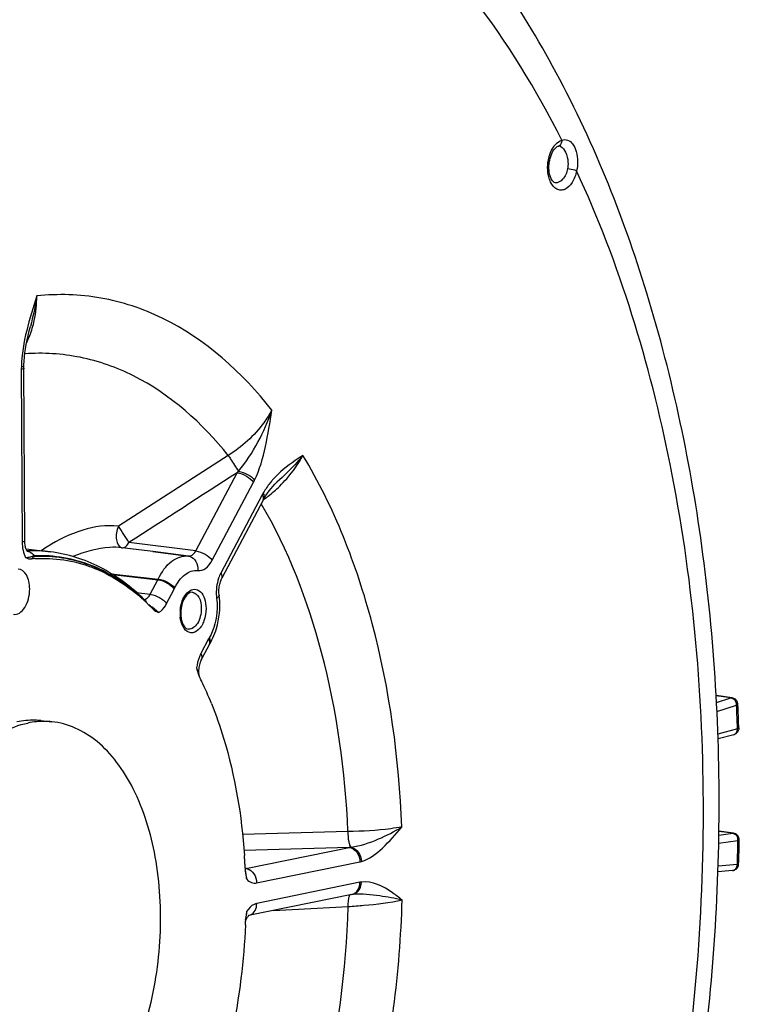
# Model space of a CAD drawing. Units: millimetres. Extents: x 0 to 594, y 0 to 420.
# Drawn here: x 180 to 190, y 60 to 75 of the extents above; entities that cross this region are included whole.
import ezdxf

# ---------------------------------------------------------------- set-up
doc = ezdxf.new("R2010")
doc.units = ezdxf.units.MM
doc.header["$LTSCALE"] = 32.67
doc.layers.get('0').update_dxf_attribs({"linetype": 'CONTINUOUS'})
doc.layers.add('3_ALL_AXES', color=7, linetype='CONTINUOUS')
doc.layers.add('SOLIDES', color=7, linetype='CONTINUOUS')

msp = doc.modelspace()

# ---------------------------------------------------------------- linework, layer by layer
at = {"color": 7, "linetype": 'CONTINUOUS'}
for p, q in [((181.459006, 65.927947), (181.46074, 65.926313)), ((181.48655, 65.901648), (181.566738, 65.821319)), ((182.284454, 64.758691), (182.286289, 64.754871)), ((190.145485, 64.506548), (189.908995, 64.539187)), ((190.17097, 63.960551), (189.937843, 63.897472)), ((190.166224, 62.499332), (189.949532, 62.52915)), ((182.931564, 61.984373), (182.932347, 61.967897)), ((182.932347, 61.967897), (182.932772, 61.958672)), ((190.151819, 61.945595), (189.935176, 61.926081))]:
    msp.add_line(p, q, dxfattribs=at)
at = {"color": 9, "linetype": 'CONTINUOUS'}
for p, q in [((181.64763, 65.770324), (181.552858, 65.848323)), ((190.129409, 64.505084), (189.909229, 64.535472)), ((189.914769, 64.436457), (190.129409, 64.505084)), ((189.920364, 64.305772), (190.21241, 64.399148)), ((190.225105, 64.059589), (190.223587, 64.106196)), ((190.225449, 64.048741), (189.934736, 63.970067)), ((190.225449, 64.048741), (190.225105, 64.059589)), ((189.948577, 62.470384), (190.156563, 62.499324)), ((190.156563, 62.499324), (189.94951, 62.527816)), ((189.946655, 62.352057), (190.233189, 62.391927)), ((190.231822, 62.331899), (190.233189, 62.391927)), ((190.223445, 62.036853), (189.938209, 62.011148)), ((190.223445, 62.036853), (190.223632, 62.042506)), ((190.223632, 62.042506), (190.22532, 62.095183))]:
    msp.add_line(p, q, dxfattribs=at)
at = {"color": 7, "linetype": 'CONTINUOUS'}
for centre, radius, start, end in [((179.950216, 64.551816), 2.022552, 93.8127256, 95.2322881), ((179.435741, 63.778946), 2.951577, 46.7261453, 47.3608487), ((179.410349, 63.751968), 2.988625, 46.2361365, 46.6805988), ((179.395213, 63.736144), 3.010522, 45.9983531, 46.2363863), ((182.547815, 64.969837), 0.329378, 205.7745462, 206.4794642), ((177.681868, 62.545896), 5.106883, 25.6769593, 26.4799286), ((177.337721, 62.384394), 5.487029, 21.7893116, 25.5954845), ((190.131292, 64.407005), 0.100699, 32.6768293, 50.6786717), ((190.132213, 64.407483), 0.099601, 2.4736237, 8.5233747), ((190.152204, 62.399907), 0.100522, 34.7740625, 46.7117516), ((190.152159, 62.400205), 0.100431, 358.7900511, 10.7397975), ((173.937612, 61.549825), 9.004437, 3.5638582, 3.9647679), ((173.887958, 61.54673), 9.054188, 3.1611482, 3.5638706), ((173.842828, 61.544234), 9.099387, 2.7724893, 3.1611734), ((190.142154, 62.045323), 0.100698, 340.47792, 358.0451011), ((183.546212, 61.987067), 0.614097, 182.6502296, 187.8315011), ((173.336264, 61.536925), 9.606152, 357.6556152, 357.9618048), ((183.556053, 61.173216), 0.620107, 177.5881434, 177.961412), ((183.705148, 61.160081), 0.769836, 171.8920514, 172.6826871)]:
    msp.add_arc(centre, radius, start, end, dxfattribs=at)
at = {"color": 9, "linetype": 'CONTINUOUS'}
for centre, radius, start, end in [((183.045269, 67.668068), 2.353412, 229.1137923, 230.235506), ((184.229485, 69.083668), 4.199023, 230.1697665, 230.3987764), ((181.557575, 64.68108), 0.707241, 16.3119866, 22.2903128), ((190.105681, 64.408007), 0.101573, 45.5782728, 50.9954137), ((190.085593, 64.392743), 0.127, 7.3690668, 21.1145944), ((190.091174, 64.393508), 0.121367, 2.6638079, 7.3487118), ((159.815053, 63.092644), 30.425421, 1.9090271, 2.4611062), ((190.139045, 62.414956), 0.087088, 49.2886588, 55.3176747), ((158.589885, 63.082584), 31.65084, 358.2122718, 358.6409495), ((190.108535, 62.39412), 0.124676, 1.6223545, 17.6144946), ((190.111327, 62.3942), 0.121883, 358.9313126, 1.6220037), ((181.792506, 61.475575), 1.173193, 347.5775801, 349.3807973)]:
    msp.add_arc(centre, radius, start, end, dxfattribs=at)
for points in [[(179.626874, 66.817838), (179.627071, 66.775472), (179.631304, 66.732837), (179.640423, 66.691464)], [(179.640423, 66.691464), (179.648555, 66.654571), (179.660703, 66.618093), (179.678188, 66.584604)], [(179.805332, 66.611003), (179.798323, 66.61064), (179.791283, 66.609547), (179.784569, 66.607502)], [(182.248491, 64.832758), (182.244814, 64.848504), (182.240872, 64.864198), (182.236347, 64.879721)], [(190.129409, 64.505084), (190.143978, 64.503116), (190.15818, 64.496186), (190.169609, 64.486939)], [(190.176776, 64.480551), (190.188717, 64.468859), (190.198043, 64.454081), (190.204066, 64.438492)], [(190.156563, 62.499324), (190.167953, 62.497777), (190.179144, 62.493105), (190.1886, 62.48657)], [(190.195848, 62.480969), (190.200648, 62.476843), (190.20503, 62.472189), (190.208925, 62.467199)], [(190.208925, 62.467199), (190.217103, 62.456723), (190.223327, 62.444511), (190.227365, 62.431849)], [(190.242794, 62.041888), (190.237321, 62.038086), (190.230088, 62.036316), (190.223445, 62.036853)], [(182.944064, 61.894938), (182.940929, 61.911766), (182.937407, 61.928524), (182.933649, 61.945225)], [(182.95534, 61.817084), (182.952763, 61.843179), (182.948865, 61.869159), (182.944064, 61.894938)], [(182.945606, 61.259378), (182.950946, 61.287973), (182.955051, 61.316843), (182.957541, 61.345825)]]:
    msp.add_open_spline(points, degree=3, dxfattribs=at)
for points, knots in [([(179.784569, 66.607502), (179.769093, 66.602786), (179.736545, 66.584544), (179.698604, 66.583534), (179.678185, 66.584607)], [0, 0, 0, 0, 0.441730869, 1, 1, 1, 1]), ([(179.813748, 66.601547), (179.807827, 66.601244), (179.787391, 66.594408), (179.777021, 66.575), (179.765772, 66.565941)], [0, 0, 0, 0, 0.291012604, 1, 1, 1, 1]), ([(181.647634, 65.770325), (181.659433, 65.7767), (181.709496, 65.810917), (181.746116, 65.861816), (181.768026, 65.903262)], [0, 0, 0, 0, 0.222439336, 1, 1, 1, 1]), ([(182.275759, 65.164625), (182.267409, 65.14884), (182.236027, 65.080516), (182.218365, 65.006216), (182.211969, 64.949338)], [0, 0, 0, 0, 0.237793621, 1, 1, 1, 1]), ([(190.129409, 64.505084), (190.131915, 64.505941), (190.13718, 64.507046), (190.142552, 64.506926), (190.145203, 64.506574)], [0, 0, 0, 0, 0.497582487, 1, 1, 1, 1]), ([(190.21241, 64.399148), (190.215244, 64.40003), (190.221895, 64.402485), (190.231936, 64.406935), (190.23172, 64.411781)], [0, 0, 0, 0, 0.379599962, 1, 1, 1, 1]), ([(190.170986, 63.960557), (190.187397, 63.96499), (190.218595, 63.991017), (190.226002, 64.029199), (190.225449, 64.048741)], [0, 0, 0, 0, 0.465114207, 1, 1, 1, 1]), ([(190.244802, 64.060224), (190.244837, 64.05917), (190.240695, 64.051845), (190.231896, 64.050542), (190.225449, 64.048741)], [0, 0, 0, 0, 0.136095591, 1, 1, 1, 1]), ([(190.156563, 62.499324), (190.158076, 62.499555), (190.161175, 62.499788), (190.164274, 62.49958), (190.165825, 62.499373)], [0, 0, 0, 0, 0.494490905, 1, 1, 1, 1]), ([(190.233189, 62.391927), (190.235958, 62.392288), (190.241631, 62.393652), (190.252489, 62.394047), (190.252568, 62.398084)], [0, 0, 0, 0, 0.408880155, 1, 1, 1, 1]), ([(190.151847, 61.945602), (190.170953, 61.947339), (190.210484, 61.972074), (190.222648, 62.014774), (190.223445, 62.036853)], [0, 0, 0, 0, 0.464762183, 1, 1, 1, 1]), ([(182.955345, 61.817081), (182.974273, 61.796382), (183.019083, 61.76215), (183.076196, 61.757913), (183.101462, 61.763097)], [0, 0, 0, 0, 0.520946914, 1, 1, 1, 1]), ([(183.10288, 61.459518), (183.089397, 61.456759), (183.029839, 61.435631), (182.984321, 61.386508), (182.957541, 61.345822)], [0, 0, 0, 0, 0.220299253, 1, 1, 1, 1])]:
    msp.add_open_spline(points, degree=3, knots=knots, dxfattribs=at)
at = {"color": 7, "linetype": 'CONTINUOUS'}
for points in [[(179.678188, 66.584604), (179.705112, 66.571715), (179.736046, 66.563219), (179.765772, 66.565941)], [(181.566738, 65.821319), (181.588837, 65.798348), (181.617545, 65.780846), (181.647634, 65.770325)], [(182.211969, 64.949338), (182.218747, 64.917418), (182.227124, 64.885656), (182.238869, 64.855212)], [(182.238869, 64.855212), (182.242606, 64.845525), (182.246692, 64.835962), (182.251207, 64.826613)], [(190.195102, 64.484906), (190.181054, 64.496397), (190.163145, 64.504167), (190.145158, 64.506586)], [(190.230713, 64.422245), (190.228651, 64.436019), (190.223558, 64.449639), (190.216053, 64.461372)], [(190.207923, 63.979478), (190.19719, 63.970751), (190.184339, 63.964172), (190.170985, 63.96056)], [(190.237815, 64.020231), (190.231606, 64.00457), (190.220994, 63.990106), (190.207923, 63.979478)], [(190.244802, 64.060224), (190.245228, 64.046697), (190.242803, 64.032811), (190.237815, 64.020231)], [(190.221129, 62.473079), (190.206262, 62.487081), (190.186037, 62.49668), (190.165794, 62.499385)], [(190.250831, 62.41892), (190.248252, 62.432527), (190.242667, 62.44586), (190.234774, 62.457239)], [(182.937843, 61.90339), (182.941824, 61.874306), (182.947871, 61.845469), (182.955345, 61.817081)], [(190.215791, 61.97679), (190.199564, 61.959496), (190.175465, 61.947746), (190.151848, 61.945601)], [(190.237064, 62.011673), (190.232503, 61.99884), (190.225109, 61.986722), (190.215791, 61.97679)], [(182.957541, 61.345822), (182.951695, 61.32031), (182.946698, 61.29457), (182.943008, 61.268658)], [(182.941582, 61.258131), (182.939076, 61.238611), (182.937323, 61.218974), (182.936495, 61.199312)]]:
    msp.add_open_spline(points, degree=3, dxfattribs=at)
for points, knots in [([(179.815725, 66.569892), (180.100162, 66.588843), (180.705674, 66.494862), (181.210326, 66.157174), (181.435076, 65.950228)], [0, 0, 0, 0, 0.482688697, 1, 1, 1, 1]), ([(179.738695, 66.12014), (179.738517, 66.158285), (179.730106, 66.230733), (179.691951, 66.345206), (179.616549, 66.412827), (179.566548, 66.414743)], [0, 0, 0, 0, 0.313003233, 0.589417063, 1, 1, 1, 1]), ([(179.497356, 65.745427), (179.527079, 65.740397), (179.59913, 65.759482), (179.675703, 65.848856), (179.726818, 65.973834), (179.738928, 66.070332), (179.738695, 66.12014)], [0, 0, 0, 0, 0.184061157, 0.414536818, 0.695890861, 1, 1, 1, 1]), ([(182.432729, 64.421149), (182.50015, 64.252795), (182.752373, 63.525761), (182.879881, 62.758447), (182.9205, 62.172419)], [0, 0, 0, 0, 0.23589481, 1, 1, 1, 1]), ([(182.934375, 61.143977), (182.923498, 60.878265), (182.837673, 59.838196), (182.58599, 58.809172), (182.296428, 58.087542)], [0, 0, 0, 0, 0.254850299, 1, 1, 1, 1])]:
    msp.add_open_spline(points, degree=3, knots=knots, dxfattribs=at)
at = {"layer": '3_ALL_AXES', "color": 7, "linetype": 'CONTINUOUS'}
msp.add_line((179.903253, 64.168951), (180.064447, 64.152275), dxfattribs=at)
for points, knots in [([(177.771464, 60.522918), (177.772545, 60.735988), (177.799414, 61.161615), (177.910162, 61.784912), (178.08757, 62.374752), (178.325249, 62.909537), (178.614812, 63.370017), (178.946869, 63.739701), (179.31082, 64.004777), (179.578457, 64.107004), (179.709602, 64.133868)], [0, 0, 0, 0, 0.146409005, 0.292294612, 0.434103443, 0.56860966, 0.693229409, 0.806394282, 0.908015001, 1, 1, 1, 1]), ([(179.903246, 64.168952), (179.873973, 64.171981), (179.755456, 64.179621), (179.635864, 64.168459), (179.548408, 64.150545)], [0, 0, 0, 0, 0.247928072, 1, 1, 1, 1]), ([(180.06444, 64.152275), (180.035167, 64.155304), (179.91665, 64.162944), (179.797058, 64.151783), (179.709602, 64.133868)], [0, 0, 0, 0, 0.247928072, 1, 1, 1, 1]), ([(179.740099, 57.605722), (179.864681, 57.631241), (180.118588, 57.72584), (180.466703, 57.969682), (180.78719, 58.309722), (181.178086, 58.895799), (181.529675, 59.790757), (181.713046, 60.959772), (181.650434, 62.117492), (181.386905, 62.995337), (181.048336, 63.551967), (180.757646, 63.863206), (180.427151, 64.073908), (180.183823, 64.139924), (180.06444, 64.152275)], [0, 0, 0, 0, 0.047770141, 0.100243202, 0.158393991, 0.222279172, 0.363923486, 0.515454997, 0.663666953, 0.796325184, 0.854551783, 0.907094466, 0.954915016, 1, 1, 1, 1])]:
    msp.add_open_spline(points, degree=3, knots=knots, dxfattribs=at)
at = {"layer": 'SOLIDES', "color": 7, "linetype": 'CONTINUOUS'}
for p, q in [((187.580275, 72.684911), (187.580656, 72.684877)), ((179.74947, 70.009625), (179.749431, 70.009475)), ((183.402798, 67.700847), (183.402565, 67.700626)), ((183.199525, 67.437458), (182.587193, 66.279801)), ((183.21275, 67.4616), (183.217643, 67.470119)), ((183.217643, 67.470119), (183.239669, 67.506113)), ((183.239669, 67.506113), (183.263314, 67.541159)), ((179.684792, 66.715744), (180.045158, 66.670597)), ((181.566085, 66.674091), (181.103519, 66.73203)), ((181.564531, 66.674285), (182.089465, 66.608521)), ((182.092298, 66.608151), (181.566085, 66.674091)), ((182.09363, 66.607978), (182.089465, 66.608521)), ((182.404909, 65.302467), (182.291357, 65.087789)), ((190.232225, 64.399989), (190.23172, 64.411782)), ((190.244802, 64.060224), (190.243547, 64.099343)), ((190.25168, 62.35853), (190.252423, 62.391496)), ((190.252423, 62.391496), (190.252568, 62.398084)), ((190.242794, 62.041888), (190.244078, 62.081487)), ((184.511154, 61.593534), (182.981821, 61.280263)), ((184.511152, 61.593534), (184.519006, 61.594942)), ((184.519006, 61.594942), (184.521092, 61.595247)), ((184.533094, 61.596469), (184.534842, 61.596575)), ((182.98076, 61.274737), (182.984277, 61.278189))]:
    msp.add_line(p, q, dxfattribs=at)
at = {"layer": 'SOLIDES', "color": 9, "linetype": 'CONTINUOUS'}
for p, q in [((179.614936, 69.37331), (179.626874, 66.817838)), ((179.626248, 69.412717), (179.615201, 69.41098)), ((182.680954, 68.098512), (181.053151, 67.050329)), ((182.199388, 66.684077), (182.811724, 67.841743)), ((182.442126, 66.544985), (183.054458, 67.702642)), ((183.183927, 67.514294), (182.571595, 66.356637)), ((182.199388, 66.684077), (181.209308, 66.808128)), ((179.700254, 66.683777), (179.706626, 66.684071)), ((179.813562, 66.611398), (179.805332, 66.611003)), ((180.946952, 66.346365), (181.643452, 66.266214)), ((180.966272, 66.334508), (181.638843, 66.25704)), ((181.525281, 66.042343), (181.638843, 66.25704)), ((181.638843, 66.25704), (181.643452, 66.266214)), ((181.768026, 65.903262), (181.881578, 66.11794)), ((181.321814, 66.068983), (181.525281, 66.042343)), ((182.389311, 65.379302), (182.275759, 65.164625)), ((184.454067, 62.525383), (182.893027, 62.481297)), ((184.47149, 62.290547), (182.914594, 62.244919)), ((182.942143, 61.977273), (184.47149, 62.290547)), ((183.101462, 61.763097), (184.630795, 62.076369)), ((182.935281, 61.978156), (182.942143, 61.977273)), ((184.632213, 61.772789), (183.10288, 61.459518)), ((183.351687, 61.356075), (184.459262, 61.414926))]:
    msp.add_line(p, q, dxfattribs=at)
at = {"layer": 'SOLIDES', "color": 7, "linetype": 'CONTINUOUS'}
for points in [[(187.569357, 72.683354), (187.573613, 72.684371), (187.577471, 72.684892), (187.579986, 72.684929), (187.580262, 72.684913)], [(179.653973, 69.423928), (179.654374, 69.440409), (179.657138, 69.497801), (179.662044, 69.557209), (179.669036, 69.618333), (179.678049, 69.680997), (179.689029, 69.745172), (179.701904, 69.810761), (179.716582, 69.877653), (179.73299, 69.945887), (179.749469, 70.009625)], [(179.665678, 66.835449), (179.653731, 69.401792), (179.653807, 69.412686), (179.653972, 69.423913)], [(183.263314, 67.541159), (183.288465, 67.575163), (183.315062, 67.608126), (183.343115, 67.640138), (183.372605, 67.671251), (183.4028, 67.700849)], [(183.199525, 67.437458), (183.204068, 67.445944), (183.208453, 67.453941), (183.212774, 67.461642)], [(179.686096, 66.7121), (179.682329, 66.722626), (179.678734, 66.734391), (179.675418, 66.747313), (179.672464, 66.761346), (179.669942, 66.776499), (179.667938, 66.792672), (179.666527, 66.809788), (179.665776, 66.827889), (179.665678, 66.83545)], [(179.706784, 66.675295), (179.706489, 66.675578), (179.705243, 66.676919), (179.703189, 66.679449), (179.70049, 66.683244), (179.697272, 66.688408), (179.693688, 66.694974), (179.689919, 66.702879), (179.686096, 66.7121)], [(182.545844, 66.027103), (182.544565, 66.038155), (182.543104, 66.056518), (182.542416, 66.075378), (182.542519, 66.094584), (182.543418, 66.113966), (182.545107, 66.133354), (182.547573, 66.152623), (182.550789, 66.171612), (182.554713, 66.190156), (182.5593, 66.208114), (182.564487, 66.22534), (182.570195, 66.241679), (182.576326, 66.256972), (182.582767, 66.271076), (182.587171, 66.279759)], [(182.404845, 65.302345), (182.40654, 65.305504), (182.408231, 65.308558), (182.409914, 65.311505), (182.410447, 65.312418)], [(182.246739, 64.87634), (182.246556, 64.896107), (182.247234, 64.916291), (182.248791, 64.936696), (182.251216, 64.957027), (182.254483, 64.977103), (182.258546, 64.996722), (182.263316, 65.015574), (182.268709, 65.033509), (182.27462, 65.050363), (182.280875, 65.065854), (182.287313, 65.079846), (182.291347, 65.087769)], [(182.251274, 64.826708), (182.249536, 64.838838), (182.247752, 64.857166), (182.246739, 64.87634)], [(182.941774, 61.968412), (182.942679, 61.967732), (182.942669, 61.967753), (182.941728, 61.968726), (182.939972, 61.970795), (182.937509, 61.974103), (182.934492, 61.978721), (182.931299, 61.984287)], [(184.521082, 61.595246), (184.52719, 61.595978), (184.533094, 61.596469)], [(182.936565, 61.199317), (182.941114, 61.210551), (182.947234, 61.223898)], [(182.947234, 61.223898), (182.953394, 61.235839), (182.959491, 61.246388), (182.965405, 61.255539), (182.971009, 61.263297)], [(182.971009, 61.263297), (182.976175, 61.269688), (182.98076, 61.274737)]]:
    msp.add_lwpolyline(points, dxfattribs=at)
at = {"layer": 'SOLIDES', "color": 9, "linetype": 'CONTINUOUS'}
msp.add_lwpolyline([(179.805332, 66.611003), (179.80616, 66.609816), (179.807016, 66.60866), (179.807901, 66.607538), (179.808813, 66.606449), (179.809751, 66.605395), (179.810715, 66.604377), (179.811703, 66.603396), (179.812714, 66.602452), (179.813748, 66.601547)], dxfattribs=at)
for centre, radius, start, end in [((187.552579, 72.743241), 0.062181, 285.6817709, 292.6287986), ((187.57329, 72.605701), 0.079519, 71.4970779, 84.6951715), ((187.57225, 72.602879), 0.082525, 64.3334478, 71.4341176), ((181.225639, 69.380809), 1.61072, 178.9266975, 180.2667392), ((181.523254, 68.979067), 1.718622, 318.5653686, 319.5817754), ((182.007051, 68.256535), 1.184845, 332.1290927, 333.7735879), ((181.973619, 69.15264), 2.105328, 307.9959927, 314.3136099), ((184.18465, 66.985134), 1.132014, 150.4358115, 152.1310816), ((181.951052, 69.180658), 2.141301, 305.771287, 306.754205), ((183.171557, 67.48504), 0.047387, 330.4169873, 334.112382), ((181.953431, 69.177495), 2.137343, 306.7538595, 308.0122982), ((181.363998, 64.577301), 2.563226, 122.2034016, 124.65767), ((179.678487, 66.550422), 0.13416, 78.2826544, 80.3515576), ((179.796251, 64.676304), 2.009767, 82.8857273, 92.5559464), ((182.075932, 66.478026), 0.131151, 75.5007695, 82.2449422), ((181.444886, 66.348799), 0.493959, 332.1366203, 334.518424), ((183.106896, 66.062287), 0.603207, 184.9739181, 187.3966147), ((181.359665, 65.875978), 0.116537, 24.6367717, 27.6310249), ((182.508505, 65.756744), 0.541373, 177.5194338, 180.2595181), ((182.484293, 65.75643), 0.51716, 180.2369481, 185.8546768), ((182.520966, 65.756254), 0.553844, 174.8556176, 177.5245918), ((182.797842, 65.163344), 0.462099, 149.6480409, 152.1381181), ((182.367006, 65.337851), 0.05033, 329.65335, 343.3273346), ((184.376591, 63.177388), 0.891904, 276.1078479, 277.7508225), ((184.556037, 62.440971), 0.372188, 281.5872548, 285.1457441), ((182.927585, 62.045781), 0.070038, 276.9304957, 281.9971129), ((182.925059, 61.841166), 0.13718, 75.7576334, 82.8398745), ((184.704214, 61.421649), 0.358446, 97.9389238, 101.5877996), ((184.485368, 61.719213), 0.128289, 281.5944758, 294.8600782), ((184.503158, 61.723772), 0.129761, 277.9435534, 282.9128796), ((184.483217, 61.723758), 0.133317, 294.8780682, 302.0841889), ((182.956036, 61.405939), 0.128286, 281.6513406, 294.8603267)]:
    msp.add_arc(centre, radius, start, end, dxfattribs=at)
at = {"layer": 'SOLIDES', "color": 7, "linetype": 'CONTINUOUS'}
for centre, radius, start, end in [((181.448842, 65.884613), 1.106217, 5.4211105, 7.4000526), ((182.474754, 65.760796), 0.49792, 174.7607244, 180.2418053), ((182.453627, 65.760883), 0.476794, 180.2630412, 182.8345205), ((182.424398, 65.759079), 0.447512, 182.7888321, 188.1062283), ((181.577458, 65.796367), 0.963446, 332.6791268, 335.5429295), ((181.632711, 65.767764), 0.901228, 329.6520615, 332.682468), ((159.813045, 63.1042), 30.446766, 2.314457, 2.4391969), ((159.697403, 63.099631), 30.562498, 1.8745015, 2.3142601), ((158.509797, 63.090897), 31.750331, 358.1781398, 358.6782732)]:
    msp.add_arc(centre, radius, start, end, dxfattribs=at)
at = {"layer": 'SOLIDES', "color": 9, "linetype": 'CONTINUOUS'}
for points, knots in [([(187.622829, 72.77127), (187.249659, 73.513333), (186.423103, 74.870027), (184.856495, 76.522648), (183.069424, 77.616955), (181.758002, 77.928965), (181.117813, 77.97197)], [0, 0, 0, 0, 0.286594394, 0.54438757, 0.778611026, 1, 1, 1, 1]), ([(187.430869, 72.509124), (187.434845, 72.525575), (187.45232, 72.586592), (187.480199, 72.645194), (187.507759, 72.682759)], [0, 0, 0, 0, 0.26645866, 1, 1, 1, 1]), ([(187.507759, 72.682759), (187.515879, 72.693827), (187.546817, 72.731383), (187.589029, 72.761732), (187.622829, 72.77127)], [0, 0, 0, 0, 0.281022164, 1, 1, 1, 1]), ([(187.62283, 72.77127), (187.623134, 72.761907), (187.620894, 72.728708), (187.598728, 72.695114), (187.576504, 72.685847)], [0, 0, 0, 0, 0.2800785, 1, 1, 1, 1]), ([(187.607994, 72.677261), (187.640743, 72.661554), (187.692128, 72.581012), (187.710719, 72.496258), (187.713788, 72.445548)], [0, 0, 0, 0, 0.416882202, 1, 1, 1, 1]), ([(187.62283, 72.77127), (187.649908, 72.780727), (187.716044, 72.785264), (187.79537, 72.710123), (187.841845, 72.595966), (187.855592, 72.504663), (187.856742, 72.455257)], [0, 0, 0, 0, 0.189954711, 0.396415431, 0.672713567, 1, 1, 1, 1]), ([(187.456694, 72.149351), (187.444632, 72.174325), (187.405223, 72.290012), (187.408834, 72.417962), (187.430869, 72.509124)], [0, 0, 0, 0, 0.228228643, 1, 1, 1, 1]), ([(187.842629, 72.315672), (187.829804, 72.254909), (187.791897, 72.149083), (187.696754, 72.046405), (187.607121, 72.025906), (187.520689, 72.049116), (187.47686, 72.107598), (187.456694, 72.149351)], [0, 0, 0, 0, 0.314703448, 0.562549638, 0.664971051, 0.765031695, 1, 1, 1, 1]), ([(187.707183, 72.347466), (187.695372, 72.291511), (187.663083, 72.1965), (187.565899, 72.1348), (187.525668, 72.139399)], [0, 0, 0, 0, 0.585451656, 1, 1, 1, 1]), ([(187.842629, 72.315672), (187.833773, 72.319423), (187.789613, 72.334029), (187.743809, 72.343606), (187.707183, 72.347466)], [0, 0, 0, 0, 0.207078126, 1, 1, 1, 1]), ([(187.933482, 52.867643), (188.537152, 54.45192), (189.432575, 57.790534), (189.872755, 62.904808), (189.418597, 67.843344), (188.48128, 70.935364), (187.842629, 72.315672)], [0, 0, 0, 0, 0.255756113, 0.517861562, 0.770566958, 1, 1, 1, 1]), ([(183.325984, 68.77068), (182.890707, 69.326735), (182.092613, 70.048497), (180.803763, 70.477562), (180.156995, 70.497144), (179.842759, 70.462639)], [0, 0, 0, 0, 0.52595553, 0.764546941, 1, 1, 1, 1]), ([(179.777418, 69.985583), (179.788676, 70.023314), (179.828491, 70.179246), (179.843904, 70.341174), (179.842747, 70.462637)], [0, 0, 0, 0, 0.244797777, 1, 1, 1, 1]), ([(182.680954, 68.098512), (182.29963, 68.577158), (181.60842, 69.198424), (180.49957, 69.590207), (179.94036, 69.625253), (179.667488, 69.605487)], [0, 0, 0, 0, 0.525819941, 0.764928396, 1, 1, 1, 1]), ([(179.653739, 69.390921), (179.65377, 69.386406), (179.637054, 69.37792), (179.624756, 69.375322), (179.614936, 69.37331)], [0, 0, 0, 0, 0.310553692, 1, 1, 1, 1]), ([(179.653971, 69.423913), (179.653952, 69.422738), (179.646361, 69.414183), (179.635164, 69.414304), (179.626248, 69.412717)], [0, 0, 0, 0, 0.11487662, 1, 1, 1, 1]), ([(183.325983, 68.770681), (183.29086, 68.705236), (183.121973, 68.441455), (182.882021, 68.226188), (182.680954, 68.098513)], [0, 0, 0, 0, 0.237714834, 1, 1, 1, 1]), ([(182.831696, 67.864778), (182.944379, 67.996528), (183.133337, 68.28931), (183.271755, 68.607383), (183.325985, 68.770686)], [0, 0, 0, 0, 0.501872404, 1, 1, 1, 1]), ([(183.069922, 67.732929), (183.147259, 67.889868), (183.244284, 68.238316), (183.298758, 68.590499), (183.325984, 68.77068)], [0, 0, 0, 0, 0.489827593, 1, 1, 1, 1]), ([(182.680974, 68.098525), (182.6928, 68.080803), (182.743748, 68.003346), (182.793941, 67.925386), (182.831696, 67.864778)], [0, 0, 0, 0, 0.229804697, 1, 1, 1, 1]), ([(183.787109, 68.099925), (183.748513, 68.074599), (183.587913, 67.969238), (183.434718, 67.848133), (183.338504, 67.738036)], [0, 0, 0, 0, 0.239962462, 1, 1, 1, 1]), ([(183.787079, 68.099897), (183.759209, 68.065886), (183.63831, 67.926055), (183.505017, 67.79765), (183.402798, 67.700847)], [0, 0, 0, 0, 0.238000579, 1, 1, 1, 1]), ([(183.44437, 67.646221), (183.479599, 67.680642), (183.610616, 67.818179), (183.722055, 67.97516), (183.787101, 68.099938)], [0, 0, 0, 0, 0.259271251, 1, 1, 1, 1]), ([(185.252333, 62.592855), (185.212763, 63.608464), (184.954568, 65.51938), (184.25171, 67.331895), (183.787109, 68.099925)], [0, 0, 0, 0, 0.531023404, 1, 1, 1, 1]), ([(182.831696, 67.864778), (182.878838, 67.857949), (182.966179, 67.824102), (183.0432, 67.768479), (183.069923, 67.732929)], [0, 0, 0, 0, 0.517151589, 1, 1, 1, 1]), ([(182.811724, 67.841743), (182.859942, 67.836165), (182.950276, 67.800578), (183.028195, 67.740849), (183.054458, 67.702642)], [0, 0, 0, 0, 0.511468093, 1, 1, 1, 1]), ([(183.338504, 67.738036), (183.325936, 67.723654), (183.274905, 67.662526), (183.229889, 67.596308), (183.20002, 67.543668)], [0, 0, 0, 0, 0.239880237, 1, 1, 1, 1]), ([(183.191777, 67.501698), (183.190594, 67.503818), (183.188071, 67.508079), (183.185355, 67.512217), (183.183927, 67.514294)], [0, 0, 0, 0, 0.490765973, 1, 1, 1, 1]), ([(183.197822, 67.489414), (183.196949, 67.491473), (183.195041, 67.495623), (183.192913, 67.499664), (183.191777, 67.501698)], [0, 0, 0, 0, 0.489731189, 1, 1, 1, 1]), ([(183.199519, 67.437462), (183.205367, 67.448501), (183.205695, 67.468194), (183.199827, 67.484685), (183.197822, 67.489414)], [0, 0, 0, 0, 0.708637502, 1, 1, 1, 1]), ([(183.214189, 67.464351), (183.216724, 67.469574), (183.223971, 67.49689), (183.211619, 67.525234), (183.20002, 67.543668)], [0, 0, 0, 0, 0.210488605, 1, 1, 1, 1]), ([(184.454067, 62.525383), (184.415151, 63.418439), (184.183962, 65.101244), (183.572599, 66.699433), (183.170514, 67.382567)], [0, 0, 0, 0, 0.530007662, 1, 1, 1, 1]), ([(181.053151, 67.050329), (180.877036, 67.072882), (180.497531, 67.012691), (180.161646, 66.849258), (179.997987, 66.746204)], [0, 0, 0, 0, 0.478637925, 1, 1, 1, 1]), ([(181.053125, 67.050302), (181.037651, 67.019868), (181.020247, 66.950422), (181.015193, 66.841215), (181.057053, 66.738041), (181.103511, 66.732031)], [0, 0, 0, 0, 0.295006671, 0.595235739, 1, 1, 1, 1]), ([(181.209308, 66.808128), (181.186465, 66.849875), (181.130522, 66.92827), (181.081697, 67.011148), (181.053125, 67.050302)], [0, 0, 0, 0, 0.495407371, 1, 1, 1, 1]), ([(179.665677, 66.835449), (179.665708, 66.830934), (179.648992, 66.822447), (179.636694, 66.819849), (179.626874, 66.817838)], [0, 0, 0, 0, 0.31055368, 1, 1, 1, 1]), ([(181.103519, 66.73203), (181.04514, 66.739036), (180.797092, 66.742182), (180.553807, 66.672023), (180.380071, 66.60041)], [0, 0, 0, 0, 0.238323798, 1, 1, 1, 1]), ([(181.103511, 66.732031), (181.112972, 66.730932), (181.159303, 66.736046), (181.192436, 66.776833), (181.209308, 66.808128)], [0, 0, 0, 0, 0.211293639, 1, 1, 1, 1]), ([(181.436768, 65.952352), (181.212668, 66.16558), (180.709802, 66.516042), (180.100488, 66.624603), (179.813562, 66.611398)], [0, 0, 0, 0, 0.518526527, 1, 1, 1, 1]), ([(181.643452, 66.266214), (181.691454, 66.366879), (181.800671, 66.538703), (182.005125, 66.61908), (182.089465, 66.608521)], [0, 0, 0, 0, 0.5674877, 1, 1, 1, 1]), ([(182.092298, 66.608151), (182.102013, 66.606833), (182.148978, 66.610791), (182.182935, 66.652356), (182.199388, 66.684077)], [0, 0, 0, 0, 0.215285008, 1, 1, 1, 1]), ([(182.108768, 66.605), (182.147704, 66.594942), (182.220486, 66.530567), (182.233162, 66.438908), (182.227917, 66.393119)], [0, 0, 0, 0, 0.465963303, 1, 1, 1, 1]), ([(182.199392, 66.684086), (182.24761, 66.678507), (182.337945, 66.642921), (182.415863, 66.583192), (182.442126, 66.544985)], [0, 0, 0, 0, 0.511468093, 1, 1, 1, 1]), ([(182.227917, 66.393119), (182.267523, 66.38773), (182.363498, 66.421464), (182.417977, 66.499318), (182.442126, 66.544985)], [0, 0, 0, 0, 0.436220348, 1, 1, 1, 1]), ([(181.890794, 66.136287), (181.927027, 66.212271), (182.009476, 66.342036), (182.164412, 66.401741), (182.227917, 66.393119)], [0, 0, 0, 0, 0.567757149, 1, 1, 1, 1]), ([(181.638843, 66.25704), (181.687061, 66.251462), (181.777396, 66.215876), (181.855314, 66.156147), (181.881578, 66.11794)], [0, 0, 0, 0, 0.511468093, 1, 1, 1, 1]), ([(181.643452, 66.266214), (181.691815, 66.260669), (181.782114, 66.227467), (181.862524, 66.172369), (181.890794, 66.136287)], [0, 0, 0, 0, 0.515034208, 1, 1, 1, 1]), ([(182.571595, 66.356637), (182.558359, 66.331614), (182.512292, 66.222148), (182.498125, 66.099816), (182.50596, 66.009988)], [0, 0, 0, 0, 0.238932888, 1, 1, 1, 1]), ([(182.587187, 66.279805), (182.589805, 66.284745), (182.597374, 66.311468), (182.583702, 66.339025), (182.571595, 66.356637)], [0, 0, 0, 0, 0.207362559, 1, 1, 1, 1]), ([(182.089618, 66.079767), (182.114745, 66.100931), (182.179481, 66.132911), (182.282976, 66.0821), (182.338593, 65.970714), (182.351155, 65.881832), (182.351383, 65.833001)], [0, 0, 0, 0, 0.214984789, 0.419604369, 0.680454329, 1, 1, 1, 1]), ([(181.471386, 65.978975), (181.476704, 65.982315), (181.498996, 65.999339), (181.515406, 66.023082), (181.525281, 66.042343)], [0, 0, 0, 0, 0.224885224, 1, 1, 1, 1]), ([(181.525292, 66.042363), (181.57351, 66.036784), (181.663844, 66.001198), (181.741763, 65.941469), (181.768026, 65.903262)], [0, 0, 0, 0, 0.511468093, 1, 1, 1, 1]), ([(181.969353, 65.805915), (181.971876, 65.833957), (181.988417, 65.93275), (182.033994, 66.032917), (182.089618, 66.079767)], [0, 0, 0, 0, 0.279094218, 1, 1, 1, 1]), ([(182.146557, 66.070986), (182.186788, 66.067269), (182.269185, 65.987414), (182.281574, 65.888092), (182.28184, 65.831072)], [0, 0, 0, 0, 0.414704436, 1, 1, 1, 1]), ([(182.508708, 65.984632), (182.515315, 65.933806), (182.52404, 65.732909), (182.474852, 65.526172), (182.399079, 65.396848)], [0, 0, 0, 0, 0.254815038, 1, 1, 1, 1]), ([(182.545843, 66.027089), (182.546293, 66.023663), (182.54242, 66.003594), (182.522771, 65.992318), (182.508708, 65.984632)], [0, 0, 0, 0, 0.177359541, 1, 1, 1, 1]), ([(182.351383, 65.833001), (182.351673, 65.770922), (182.33165, 65.655089), (182.259415, 65.514091), (182.124389, 65.446593), (182.049962, 65.503199), (182.027047, 65.535145)], [0, 0, 0, 0, 0.319968794, 0.594704225, 0.797368626, 1, 1, 1, 1]), ([(182.28184, 65.831072), (182.282027, 65.791151), (182.271323, 65.713172), (182.228056, 65.593993), (182.142539, 65.518791), (182.090049, 65.524782)], [0, 0, 0, 0, 0.307516964, 0.59303571, 1, 1, 1, 1]), ([(182.027047, 65.535145), (182.019235, 65.546037), (181.988857, 65.597725), (181.974581, 65.657614), (181.96983, 65.703677)], [0, 0, 0, 0, 0.224475726, 1, 1, 1, 1]), ([(182.397161, 65.366706), (182.395978, 65.368827), (182.393455, 65.373087), (182.390738, 65.377226), (182.389311, 65.379302)], [0, 0, 0, 0, 0.490765973, 1, 1, 1, 1]), ([(182.41729, 65.333943), (182.417771, 65.338702), (182.417364, 65.360931), (182.408014, 65.382065), (182.399079, 65.396848)], [0, 0, 0, 0, 0.216856581, 1, 1, 1, 1]), ([(182.41522, 65.323411), (182.41573, 65.325105), (182.416588, 65.32859), (182.417108, 65.33214), (182.41729, 65.333943)], [0, 0, 0, 0, 0.493896906, 1, 1, 1, 1]), ([(182.291351, 65.087792), (182.293968, 65.092733), (182.301537, 65.119456), (182.287866, 65.147012), (182.275759, 65.164625)], [0, 0, 0, 0, 0.207362557, 1, 1, 1, 1]), ([(184.45409, 62.525383), (184.453285, 62.476271), (184.457328, 62.407385), (184.475716, 62.330859), (184.488225, 62.301472), (184.496878, 62.293633)], [0, 0, 0, 0, 0.61747366, 0.853220303, 1, 1, 1, 1]), ([(185.252333, 62.592858), (185.198822, 62.58262), (184.934412, 62.542858), (184.666756, 62.52953), (184.454067, 62.525383)], [0, 0, 0, 0, 0.203890642, 1, 1, 1, 1]), ([(184.496878, 62.293633), (184.63793, 62.312701), (184.899126, 62.401543), (185.142049, 62.524613), (185.252337, 62.592858)], [0, 0, 0, 0, 0.523232345, 1, 1, 1, 1]), ([(184.65328, 62.081712), (184.772539, 62.113966), (184.991064, 62.286732), (185.160756, 62.485395), (185.252333, 62.592855)], [0, 0, 0, 0, 0.466672684, 1, 1, 1, 1]), ([(184.47149, 62.290547), (184.515427, 62.285061), (184.602293, 62.223728), (184.63056, 62.126668), (184.630795, 62.076369)], [0, 0, 0, 0, 0.468171878, 1, 1, 1, 1]), ([(184.496878, 62.293632), (184.539871, 62.285828), (184.622304, 62.224526), (184.651896, 62.130671), (184.653281, 62.081712)], [0, 0, 0, 0, 0.471496902, 1, 1, 1, 1]), ([(182.958808, 61.974129), (182.999729, 61.963773), (183.075859, 61.901418), (183.101241, 61.810247), (183.101462, 61.763097)], [0, 0, 0, 0, 0.472359792, 1, 1, 1, 1]), ([(184.55403, 61.610803), (184.566191, 61.61842), (184.613229, 61.659387), (184.632433, 61.725651), (184.632213, 61.772789)], [0, 0, 0, 0, 0.233375528, 1, 1, 1, 1]), ([(184.562614, 61.608398), (184.576286, 61.615377), (184.629982, 61.655262), (184.653762, 61.726227), (184.654706, 61.77666)], [0, 0, 0, 0, 0.233321144, 1, 1, 1, 1]), ([(185.257417, 61.511667), (185.210463, 61.547069), (185.037337, 61.677759), (184.815694, 61.799077), (184.654706, 61.77666)], [0, 0, 0, 0, 0.265668941, 1, 1, 1, 1]), ([(184.46506, 61.525905), (184.466161, 61.53303), (184.470352, 61.554391), (184.475997, 61.577258), (184.485779, 61.588414)], [0, 0, 0, 0, 0.327018634, 1, 1, 1, 1]), ([(185.257386, 61.51168), (185.147394, 61.53445), (184.908938, 61.578579), (184.665206, 61.603844), (184.534844, 61.596576)], [0, 0, 0, 0, 0.462450489, 1, 1, 1, 1]), ([(183.009968, 61.289541), (183.038606, 61.302806), (183.089036, 61.354965), (183.103047, 61.423851), (183.10288, 61.459518)], [0, 0, 0, 0, 0.469458616, 1, 1, 1, 1]), ([(183.846333, 55.415455), (184.287405, 56.33975), (184.959389, 58.345538), (185.226172, 60.439577), (185.257417, 61.511667)], [0, 0, 0, 0, 0.488457015, 1, 1, 1, 1]), ([(184.459277, 61.414927), (184.459021, 61.424978), (184.458773, 61.462033), (184.460934, 61.499209), (184.46506, 61.525905)], [0, 0, 0, 0, 0.271244612, 1, 1, 1, 1]), ([(184.459262, 61.414926), (184.5365, 61.419713), (184.803712, 61.440081), (185.071083, 61.470996), (185.257418, 61.511687)], [0, 0, 0, 0, 0.288631884, 1, 1, 1, 1]), ([(183.207798, 56.0082), (183.59469, 56.830287), (184.186832, 58.609196), (184.427321, 60.464926), (184.459262, 61.414926)], [0, 0, 0, 0, 0.488715034, 1, 1, 1, 1])]:
    msp.add_open_spline(points, degree=3, knots=knots, dxfattribs=at)
at = {"layer": 'SOLIDES', "color": 7, "linetype": 'CONTINUOUS'}
for points, knots in [([(185.172385, 47.188719), (185.927491, 48.173221), (187.275452, 50.397046), (188.740221, 54.12183), (189.679875, 58.201225), (190.048417, 62.424012), (189.827113, 66.572248), (189.020886, 70.43634), (187.657923, 73.825395), (186.328346, 75.753432), (185.577434, 76.554084)], [0, 0, 0, 0, 0.11885184, 0.247305538, 0.381977552, 0.518457161, 0.652055285, 0.778530836, 0.894851289, 1, 1, 1, 1]), ([(187.468708, 72.560341), (187.481857, 72.592592), (187.507849, 72.640184), (187.550904, 72.67815), (187.569389, 72.683366)], [0, 0, 0, 0, 0.644549721, 1, 1, 1, 1]), ([(187.525668, 72.139396), (187.515494, 72.14056), (187.485268, 72.162088), (187.432467, 72.261027), (187.427317, 72.367805), (187.43788, 72.443416)], [0, 0, 0, 0, 0.092439889, 0.310833581, 1, 1, 1, 1]), ([(181.372899, 66.008237), (181.154241, 66.203239), (180.666709, 66.52097), (180.087644, 66.615276), (179.813748, 66.601547)], [0, 0, 0, 0, 0.516518634, 1, 1, 1, 1]), ([(181.442286, 65.957856), (181.24686, 66.148786), (180.816767, 66.47338), (180.29987, 66.638687), (180.045158, 66.670597)], [0, 0, 0, 0, 0.515577894, 1, 1, 1, 1]), ([(182.146558, 66.070988), (182.106789, 66.07467), (182.009689, 65.982448), (181.985297, 65.876183), (181.978914, 65.806264)], [0, 0, 0, 0, 0.362585393, 1, 1, 1, 1]), ([(182.454456, 65.397489), (182.47488, 65.442365), (182.544422, 65.631313), (182.56446, 65.838091), (182.550111, 65.989123)], [0, 0, 0, 0, 0.245278632, 1, 1, 1, 1]), ([(181.981358, 65.695976), (181.984834, 65.671734), (181.998907, 65.606903), (182.045248, 65.529903), (182.090048, 65.52478)], [0, 0, 0, 0, 0.351955305, 1, 1, 1, 1])]:
    msp.add_open_spline(points, degree=3, knots=knots, dxfattribs=at)
msp.add_open_spline([(187.43788, 72.443416), (187.443457, 72.483335), (187.453491, 72.523017), (187.468708, 72.560341)], degree=3, dxfattribs=at)
at = {"layer": 'SOLIDES', "color": 9, "linetype": 'CONTINUOUS'}
for points in [[(187.713788, 72.445548), (187.715772, 72.41284), (187.713952, 72.379527), (187.707183, 72.347466)], [(187.856742, 72.455257), (187.857839, 72.408504), (187.853383, 72.361184), (187.842629, 72.315672)], [(179.842759, 70.462639), (179.789252, 70.294067), (179.736002, 70.125133), (179.694125, 69.953303)], [(179.842747, 70.462587), (179.821565, 70.309894), (179.789162, 70.158583), (179.74947, 70.009625)], [(179.694125, 69.953303), (179.650869, 69.775819), (179.618622, 69.593627), (179.615201, 69.41098)], [(179.694369, 69.772074), (179.727947, 69.84066), (179.755583, 69.912407), (179.777418, 69.985583)], [(182.811724, 67.841743), (182.277511, 67.49732), (181.743358, 67.152805), (181.209308, 66.808128)], [(179.705733, 66.681786), (179.716308, 66.679593), (179.726681, 66.676099), (179.73647, 66.671534)], [(179.73647, 66.671534), (179.764168, 66.658619), (179.788212, 66.636319), (179.805332, 66.611003)], [(181.433602, 65.965899), (181.446892, 65.966896), (181.460101, 65.971885), (181.471386, 65.978975)], [(181.442286, 65.957856), (181.450545, 65.949787), (181.457556, 65.940255), (181.462911, 65.930025)], [(182.409635, 65.331314), (182.408184, 65.343738), (182.403258, 65.355784), (182.397161, 65.366706)], [(182.404903, 65.30247), (182.409464, 65.31108), (182.410766, 65.321637), (182.409635, 65.331314)], [(184.532155, 61.597293), (184.542689, 61.599708), (184.552988, 61.603485), (184.562614, 61.608398)]]:
    msp.add_open_spline(points, degree=3, dxfattribs=at)

doc.saveas('drawing.dxf')
